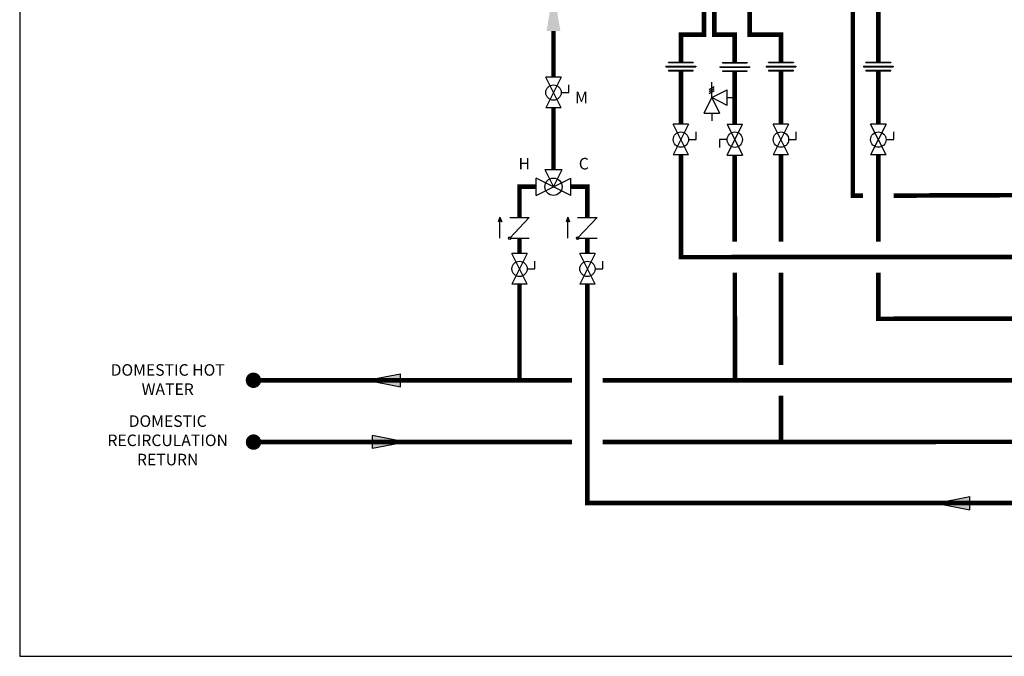
# Model space of a CAD drawing. Units: inches. Extents: x -78 to 51, y 5 to 92.
# Drawn here: x -78 to -14, y 5 to 46 of the extents above; entities that cross this region are included whole.
import ezdxf

# ---------------------------------------------------------------- set-up
doc = ezdxf.new("R2010")
doc.units = ezdxf.units.IN
doc.header["$MEASUREMENT"] = 0
doc.layers.add('Text', color=2, linetype='Continuous')
doc.styles.add('Navien', font='arial.ttf')
doc.styles.add('ROMANS', font='romans.shx')

# ---------------------------------------------------------------- blocks, each defined once
blk = doc.blocks.new('Full-Port Ball Valve')
at = {"color": 2}
for p, q in [((0.0832, 0.0832), (0.0416, 0.0832)), ((0.0832, 0.0416), (0.0832, 0.0832)), ((0, 0.0416), (0, -0.0416)), ((0, 0.0416), (0.1665, -0.0416)), ((0.1665, 0.0416), (0, -0.0416)), ((0.1665, 0.0416), (0.1665, -0.0416))]:
    blk.add_line(p, q, dxfattribs=at)
blk.add_circle((0.0832, 0), 0.0416, dxfattribs=at)
blk = doc.blocks.new('Pressure Relief Valve - Tankless')
at = {"color": 2}
for p, q in [((-0.0832, 0.1665), (-0.0832, 0.0832)), ((-0.0832, 0.1665), (0, 0.1249)), ((-0.0832, 0.1249), (-0.1249, 0.1249)), ((0, 0.1249), (-0.0832, 0.0832)), ((-0.0416, 0.0416), (0, 0.1249)), ((0, 0.1249), (0.0416, 0.0416)), ((0, 0.1249), (0.0832, 0.1249)), ((0.0234, 0.1384), (0.039, 0.1113)), ((0.0338, 0.1384), (0.0494, 0.1113)), ((0.0442, 0.1384), (0.0598, 0.1113)), ((-0.0416, 0.0416), (0.0416, 0.0416)), ((0, 0.0416), (0, 0))]:
    blk.add_line(p, q, dxfattribs=at)
blk = doc.blocks.new('Union')
at = {"color": 2}
for p, q in [((-0.0806, 0.0238), (0.0806, 0.0238)), ((-0.0806, 0.0238), (-0.0806, 0.0218)), ((-0.0806, 0.0218), (0.0806, 0.0218)), ((-0.0672, 0.0457), (0.0672, 0.0457)), ((-0.0672, 0.0437), (-0.0672, 0.0457)), ((-0.0672, 0.0437), (0.0672, 0.0437)), ((-0.0672, 0.002), (0.0672, 0.002)), ((-0.0672, 0.002), (-0.0672, 0)), ((-0.0672, 0), (0.0672, 0)), ((0.0672, 0.0457), (0.0672, 0.0437)), ((0.0672, 0), (0.0672, 0.002)), ((0.0806, 0.0238), (0.0806, 0.0218))]:
    blk.add_line(p, q, dxfattribs=at)
blk = doc.blocks.new('flow')
at = {"color": 2}
for p, q in [((0, 0), (0.1813, 0.0356)), ((0, 0), (0.1813, -0.0356)), ((0.1813, -0.0356), (0.1813, 0.0356))]:
    blk.add_line(p, q, dxfattribs=at)
blk.add_solid([(0, 0), (0.1813, 0.0356), (0.1813, -0.0356)], dxfattribs=at)
blk = doc.blocks.new('CHECK VALVE')
h = blk.add_hatch(color=2)
h.dxf.hatch_style = 1
h.paths.add_polyline_path([(0.1135, 0.1061), (0.0896, 0.1148, -0.622204), (0.0896, 0.0974)])
at = {"color": 2}
for p, q in [((0.1135, 0.1061), (0.0876, 0.1155)), ((0, 0.1061), (0.095, 0.1061)), ((0.1135, 0.1061), (0.0876, 0.0967)), ((0, 0.0531), (0, -0.0531)), ((0, 0.0531), (0.1115, -0.0531)), ((0.1115, 0.0531), (0.1115, -0.0531))]:
    blk.add_line(p, q, dxfattribs=at)
blk.add_circle((0, 0.0531), 0.00667, dxfattribs=at)
blk.add_arc((0.0853, 0.1061), 0.00971, 283.7801, 76.2199, dxfattribs=at)
blk = doc.blocks.new('MIXING VALVE')
at = {"color": 2}
for p, q in [((0.046875, 0.09375), (0.140625, 0.09375)), ((0.046875, 0.09375), (0.09375, 0)), ((0.09375, 0), (0.140625, 0.09375)), ((0, -0.046875), (0, 0.046875)), ((0.1875, -0.046875), (0, 0.046875)), ((0, -0.046875), (0.1875, 0.046875)), ((0.1875, -0.046875), (0.1875, 0.046875))]:
    blk.add_line(p, q, dxfattribs=at)
blk.add_circle((0.09375, 0), 0.046875, dxfattribs=at)

msp = doc.modelspace()

# ---------------------------------------------------------------- linework, layer by layer
at = {"const_width": 0.3}
for points in [[(-33.262, 46.959), (-33.262, 45.118), (-34.762, 45.118), (-34.762, 43.318)], [(-32.59, 47.118), (-32.59, 45.118), (-31.255, 45.118), (-31.255, 43.294)], [(-30.297, 47.118), (-30.297, 45.118), (-28.255, 45.118), (-28.255, 43.318)], [(-23.579, 47.039), (-23.579, 34.651), (-22.922, 34.651)], [(-21.922, 46.632), (-21.922, 43.319)], [(-43.044, 45.349), (-43.044, 42.349)], [(-34.762, 42.77), (-34.762, 39.289)], [(-31.255, 42.746), (-31.255, 39.289)], [(-28.255, 42.77), (-28.255, 39.289)], [(-21.922, 42.77), (-21.922, 39.289)], [(-43.044, 40.352), (-43.044, 36.352)], [(-34.762, 37.291), (-34.762, 30.651), (37.621, 30.685)], [(-31.255, 37.289), (-31.255, 31.651)], [(-28.255, 37.291), (-28.255, 31.651)], [(-21.922, 37.291), (-21.922, 31.651)], [(-44.169, 35.227), (-45.252, 35.227), (-45.252, 33.226)], [(-41.919, 35.227), (-40.836, 35.227), (-40.836, 33.226)], [(-20.922, 34.651), (-12.475, 34.685)], [(-45.252, 31.888), (-45.252, 30.888)], [(-40.836, 31.888), (-40.836, 30.888)], [(-31.247, 22.651), (-31.254, 29.653)], [(-28.255, 29.651), (-28.255, 23.651)], [(-21.922, 29.651), (-21.922, 26.644), (32.89, 26.685)], [(-45.252, 28.89), (-45.252, 22.646)], [(-40.836, 28.89), (-40.839, 14.666), (21.323, 14.677), (21.315, 26.674)], [(-39.838, 18.636), (18.323, 18.667), (18.316, 25.674)], [(15.319, 25.661), (15.319, 22.65), (-39.837, 22.646)], [(-41.837, 22.646), (-62.552, 22.651)], [(-28.255, 21.651), (-28.251, 18.633)], [(-62.548, 18.633), (-41.838, 18.635)]]:
    msp.add_lwpolyline(points, dxfattribs=at)
at = {"const_width": 0.5}
for points in [[(-62.802, 22.651, 1), (-62.302, 22.651, 1)], [(-62.798, 18.633, 1), (-62.298, 18.633, 1)]]:
    msp.add_lwpolyline(points, format="xyb", close=True, dxfattribs=at)
msp.add_solid([(-43.494, 45.349), (-43.044, 48.049), (-42.594, 45.349)])
at = {"layer": 'Defpoints'}
msp.add_lwpolyline([(-77.75, 4.711), (51.25, 4.711), (51.25, 92.019), (-77.75, 92.019)], close=True, dxfattribs=at)

# ---------------------------------------------------------------- block references
at = {"yscale": 12, "zscale": 12}
for name, p, xscale in [('Union', (-34.762, 42.77), 12), ('Union', (-31.255, 42.746), 12), ('Union', (-28.255, 42.77), 12), ('Union', (-21.922, 42.77), 12), ('MIXING VALVE', (-44.169, 35.227), 12), ('flow', (-55.176, 22.651), 12), ('flow', (-52.643, 18.633), -12), ('flow', (-18.157, 14.666), 12)]:
    msp.add_blockref(name, p, dxfattribs=dict(at, xscale=xscale))
at = {"xscale": 12, "yscale": 12, "zscale": 12}
for name, p, rotation in [('Full-Port Ball Valve', (-43.044, 42.349), 270), ('Pressure Relief Valve - Tankless', (-31.255, 41.017), 90.00000000000001), ('Full-Port Ball Valve', (-34.762, 39.289), 270), ('Full-Port Ball Valve', (-31.255, 37.289), 89.99999999999999), ('Full-Port Ball Valve', (-28.255, 39.289), 270), ('Full-Port Ball Valve', (-21.922, 39.289), 270), ('CHECK VALVE', (-45.252, 31.888), 90), ('CHECK VALVE', (-40.836, 31.888), 90), ('Full-Port Ball Valve', (-45.252, 30.888), 270), ('Full-Port Ball Valve', (-40.836, 30.888), 270)]:
    msp.add_blockref(name, p, dxfattribs=dict(at, rotation=rotation))

# ---------------------------------------------------------------- texts
at = {"layer": 'Text', "char_height": 0.75, "attachment_point": 5, "style": 'Navien'}
for s, width, insert in [('M', 1.19552, (-41.226, 41.031)), ('H', 1.39262, (-44.948, 36.727)), ('C', 1.39262, (-41.072, 36.727))]:
    msp.add_mtext_dynamic_manual_height_columns(s, width=width, gutter_width=14.414, heights=[0], dxfattribs=dict(at, insert=insert))
at = {"layer": 'Text', "char_height": 0.75, "width": 7.61192, "attachment_point": 5, "style": 'ROMANS'}
for s, insert in [('DOMESTIC HOT WATER', (-68.127, 22.599)), ('DOMESTIC RECIRCULATION RETURN', (-68.127, 18.65))]:
    msp.add_mtext(s, dxfattribs=dict(at, insert=insert))

doc.saveas('drawing.dxf')
